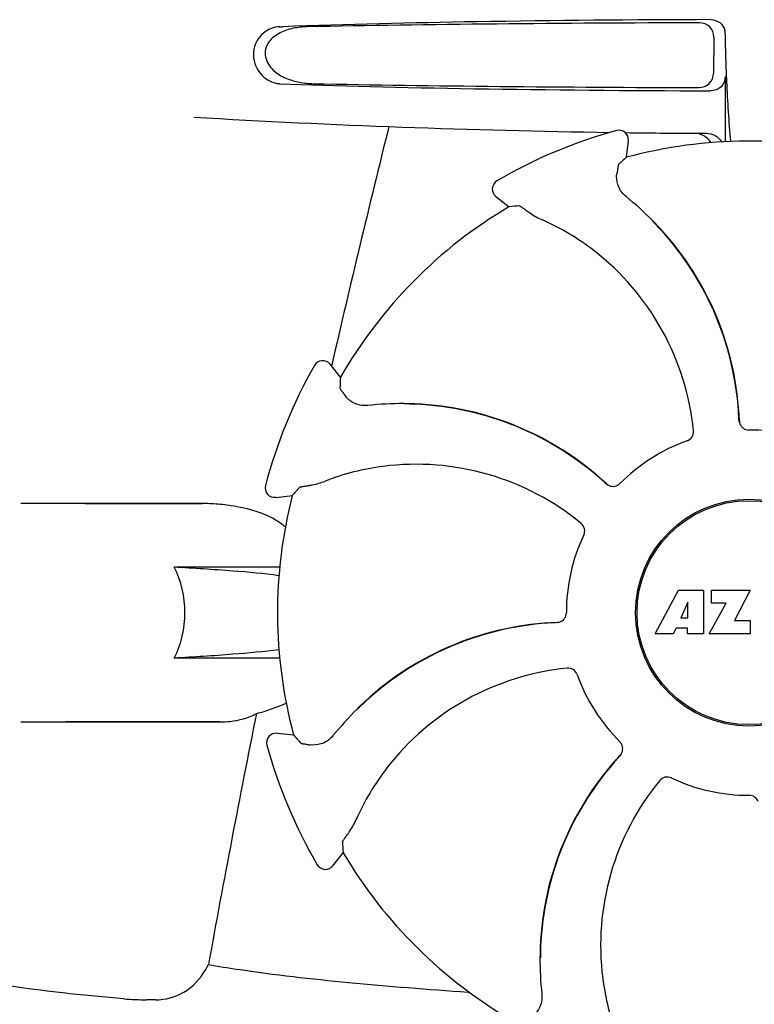
# Model space of a CAD drawing. Units: millimetres. Extents: x 860 to 4770, y 1011 to 6421.
# Drawn here: x 2063 to 2141, y 4897 to 5000 of the extents above; entities that cross this region are included whole.
import ezdxf

# ---------------------------------------------------------------- set-up
doc = ezdxf.new("R2010")
doc.units = ezdxf.units.MM

msp = doc.modelspace()

# ---------------------------------------------------------------- linework, layer by layer
for p, q in [((2090.73, 4999.64), (2091.02, 4999.65)), ((2136.5, 4998.56), (2136.47, 4994.73)), ((2137.7, 4994.39), (2137.7, 4987.53)), ((2127.3, 4985.89), (2127.49, 4987.63)), ((2113.53, 4981.76), (2114.91, 4980.67)), ((2130.07, 4979.18), (2130.05, 4979.2)), ((2130.83, 4978.32), (2130.86, 4978.3)), ((2097.14, 4962.7), (2096.04, 4964.07)), ((2096.24, 4964.02), (2096.2, 4963.86)), ((2103.84, 4959.92), (2103.81, 4959.92)), ((2104.99, 4959.86), (2105.02, 4959.85)), ((2090.32, 4950.04), (2092.07, 4950.25)), ((2082.64, 4949.39), (2063.45, 4949.39)), ((2070.2, 4949.39), (2082.56, 4949.39)), ((2090.74, 4942.68), (2079.61, 4942.68)), ((2130.31, 4935.67), (2132.78, 4940.27)), ((2132.78, 4940.27), (2135.39, 4940.27)), ((2135.39, 4940.27), (2135.39, 4935.67)), ((2136.24, 4938.9), (2136.24, 4940.27)), ((2136.24, 4940.27), (2140.34, 4940.27)), ((2140.34, 4940.27), (2138.67, 4937.08)), ((2133.74, 4938.98), (2133, 4937.34)), ((2133.74, 4937.34), (2133.74, 4938.98)), ((2135.99, 4935.67), (2137.81, 4938.9)), ((2137.81, 4938.9), (2136.24, 4938.9)), ((2133, 4937.34), (2133.74, 4937.34)), ((2138.67, 4937.08), (2140.31, 4937.08)), ((2140.31, 4937.08), (2140.31, 4935.67)), ((2132.22, 4935.67), (2130.31, 4935.67)), ((2132.53, 4936.27), (2132.22, 4935.67)), ((2133.72, 4936.27), (2132.53, 4936.27)), ((2133.72, 4935.67), (2133.72, 4936.27)), ((2135.39, 4935.67), (2133.72, 4935.67)), ((2140.31, 4935.67), (2135.99, 4935.67)), ((2090.74, 4933.1), (2079.61, 4933.1)), ((2098.91, 4927.76), (2098.89, 4927.73)), ((2063.45, 4926.39), (2084.47, 4926.39)), ((2084.47, 4926.39), (2068.2, 4926.39)), ((2092.21, 4924.99), (2090.46, 4925.17)), ((2096.34, 4911.21), (2097.42, 4912.59)), ((2118.17, 4901.53), (2118.17, 4901.5)), ((2077.63, 4897.09), (2076.69, 4897.09))]:
    msp.add_line(p, q)
for radius in [11.95, 11.8]:
    msp.add_circle((2140.2, 4937.89), radius)
for centre, radius, start, end in [((2136.19, 4998.89), 1.51, 0.224, 13.754), ((2232.33, 4999.2), 94.64, 180.1857, 181.847), ((2090.82, 4995.99), 2.35, 258.0954, 267.8489), ((2140.2, 5988.4), 1000, 266.64608, 269.16011), ((3579.25, 4622.34), 1521.87, 166.05404, 167.02545), ((2140.2, 4937.89), 52.7, 105.3769, 120.2675), ((2126.49, 4987.74), 1, 353.8203, 105.3864), ((2140.2, 5988.4), 1000, 269.25271, 269.74074), ((2140.2, 4937.89), 49.7, 75.5957, 105.0487), ((2114.14, 4982.54), 1, 120.2582, 231.8238), ((2106.27, 4955.7), 33.43, 44.6531, 51.1566), ((2140.2, 4937.89), 49.7, 120.5957, 150.0487), ((2107.92, 4955.51), 25.99, 52.216, 66.1591), ((2107.6, 4956.94), 31.58, 42.6182, 44.6989), ((2106.52, 4955.96), 33.07, 42.6111, 44.5991), ((2107.6, 4956.95), 31.61, 2.1081, 42.6099), ((2107.6, 4956.95), 31.57, 2.6258, 42.5563), ((2107.07, 4954.37), 27.41, 5.6033, 52.2808), ((2140.2, 4937.89), 52.7, 150.3769, 165.2675), ((2095.26, 4963.45), 1, 38.8205, 150.3863), ((2103.61, 4926.49), 33.43, 89.6665, 96.1566), ((2103.61, 4926.85), 33.07, 87.6112, 89.5995), ((2103.68, 4928.31), 31.58, 87.6182, 89.6989), ((2103.67, 4928.31), 31.61, 47.1081, 87.6099), ((2103.68, 4928.31), 31.57, 47.6258, 87.5563), ((2107.6, 4956.95), 31.57, 2.1127, 2.6253), ((2107.61, 4956.95), 31.57, 1.8203, 2.1127), ((2140.22, 4958.15), 1.03, 182.1597, 199.8026), ((2140.2, 4937.89), 19.25, 64.7649, 90.0549), ((2140.2, 4937.89), 19.25, 109.7649, 135.0549), ((2104.91, 4927.52), 25.99, 97.2157, 111.1593), ((2105.12, 4926.12), 27.41, 50.6033, 97.2808), ((2090.2, 4951.04), 1, 165.2582, 276.8238), ((2103.68, 4928.31), 31.57, 47.1127, 47.6253), ((2103.68, 4928.32), 31.57, 46.8204, 47.1127), ((2125.89, 4952.23), 1.03, 227.1597, 244.8026), ((2140.2, 4937.89), 49.7, 165.5957, 195.0487), ((2082.56, 4930.25), 19.14, 89.7416, 89.9998), ((2082.56, 4929.9), 19.49, 88.9741, 89.7403), ((2082.55, 4929.5), 19.89, 86.3711, 88.9697), ((2082.5, 4928.82), 20.58, 81.2602, 86.3608), ((2082.04, 4925.86), 23.57, 78.1089, 81.2482), ((2140.2, 4937.89), 19.25, 154.7649, 180.0549), ((2121.14, 4905.28), 31.61, 92.1081, 132.6099), ((2121.15, 4905.29), 31.57, 92.619, 132.3188), ((2121.15, 4905.29), 31.57, 92.1127, 92.6185), ((2119.94, 4937.9), 1.03, 272.1597, 289.8026), ((2121.15, 4905.29), 31.57, 91.8204, 92.1127), ((2123.72, 4904.76), 27.41, 95.6034, 142.2808), ((2140.2, 4937.89), 19.25, 199.7649, 225.0549), ((2081.38, 4952.07), 25.76, 285.5484, 292.9601), ((2122.14, 4904.21), 33.07, 132.6112, 134.5995), ((2121.15, 4905.28), 31.58, 132.3185, 134.699), ((3359.91, 4670.27), 1297.33, 168.57514, 169.76375), ((2122.39, 4903.96), 33.43, 134.6664, 141.1566), ((2090.35, 4924.18), 1, 83.8203, 195.3864), ((2140.2, 4937.89), 52.7, 195.3769, 210.2675), ((2125.87, 4923.57), 1.03, 317.1597, 334.8026), ((2149.78, 4901.36), 31.61, 137.1081, 177.6099), ((2149.78, 4901.36), 31.57, 137.5948, 177.6198), ((2149.78, 4901.36), 31.57, 137.1127, 137.5943), ((2149.78, 4901.37), 31.57, 136.8204, 137.1127), ((2122.58, 4905.6), 25.99, 142.2157, 156.1593), ((2151.97, 4902.81), 27.41, 140.6033, 187.2808), ((2140.2, 4937.89), 19.25, 244.7649, 270.0549), ((2140.2, 4937.89), 49.7, 210.5957, 240.0487), ((2095.55, 4911.83), 1, 210.2582, 321.8238), ((2151.24, 4901.3), 33.07, 177.6111, 179.5991), ((2149.79, 4901.36), 31.58, 177.6189, 179.6985), ((2151.6, 4901.3), 33.43, 179.6531, 186.1566), ((2071.45, 4906.99), 13.3, 329.763, 332.3567), ((2107.51, 5034.05), 135.43, 259.6722, 260.9995), ((2150.57, 4902.6), 25.99, 187.2157, 201.1593), ((2076.67, 4925.05), 27.96, 265.2221, 270.0384), ((2111.02, 4904.05), 6.2, 265.9865, 267.5919)]:
    msp.add_arc(centre, radius, start, end)
for centre, major_axis, ratio, start_param, end_param in [((2140.2, 4996.88), (93.49, 0), 0.034012, 1.626564, 2.092186), ((2140.2, 4995.15), (66.42, 0), 0.034012, -2.411117, -1.631359), ((2140.2, 4996.41), (93.47, 0), 0.034012, -2.084091, -1.62708), ((2211.35, 4930.19), (108.04, -11.69), 0.752576, 2.539383, 2.55183), ((2095.97, 4881.64), (67.17, 85.43), 0.752576, 0.589762, 0.60221), ((2195.96, 4982.75), (84.67, 68.13), 0.752576, 2.539383, 2.55183), ((2148.7, 4866.83), (-12.91, 107.9), 0.752576, 0.589762, 0.60221), ((2147.9, 5009.04), (11.69, 108.04), 0.752576, -3.743802, -3.731355), ((2196.46, 4893.66), (85.43, -67.17), 0.752576, -2.55183, -2.539383)]:
    msp.add_ellipse(centre, major_axis=major_axis, ratio=ratio, start_param=start_param, end_param=end_param)
for points, knots in [([(2136.18, 5000.39), (2127.95, 5000.37), (2112.89, 5000.24), (2097.84, 4999.9), (2091.02, 4999.65)], [0, 0, 0, 0, 0.546915, 1, 1, 1, 1]), ([(2136.5, 4998.56), (2136.5, 4998.94), (2136.18, 4999.75), (2135.38, 5000.06), (2134.99, 5000.06)], [0, 0, 0, 0, 0.499753, 1, 1, 1, 1]), ([(2136.18, 5000.39), (2136.51, 5000.39), (2137.19, 5000.17), (2137.58, 4999.57), (2137.65, 4999.25)], [0, 0, 0, 0, 0.499983, 1, 1, 1, 1]), ([(2090.73, 4999.64), (2090.11, 4999.62), (2089.13, 4999.21), (2088.23, 4998.13), (2087.75, 4996.58), (2088.43, 4994.66), (2089.72, 4993.82), (2090.34, 4993.69)], [0, 0, 0, 0, 0.218221, 0.34658, 0.492252, 0.775666, 1, 1, 1, 1]), ([(2093.63, 4999.64), (2093.14, 4999.63), (2092.16, 4999.53), (2090.73, 4999.07), (2089.67, 4998.28), (2089.19, 4997.3), (2089.18, 4996.16), (2089.99, 4994.97), (2091.35, 4994.18), (2092.81, 4993.75), (2093.81, 4993.65), (2094.31, 4993.64)], [0, 0, 0, 0, 0.120354, 0.240138, 0.362933, 0.429237, 0.498777, 0.631524, 0.756524, 0.878508, 1, 1, 1, 1]), ([(2137.75, 4996.15), (2137.77, 4995.39), (2137.88, 4992.51), (2138.06, 4989.64), (2138.26, 4987.54)], [0, 0, 0, 0, 0.266264, 1, 1, 1, 1]), ([(2134.95, 4993.24), (2135.33, 4993.24), (2136.13, 4993.55), (2136.47, 4994.34), (2136.47, 4994.73)], [0, 0, 0, 0, 0.50032, 1, 1, 1, 1]), ([(2137.7, 4994.39), (2137.7, 4994), (2137.37, 4993.2), (2136.57, 4992.89), (2136.18, 4992.89)], [0, 0, 0, 0, 0.499957, 1, 1, 1, 1]), ([(2136.19, 4987.43), (2136.01, 4987.72), (2135.49, 4988.22), (2134.78, 4988.41), (2134.44, 4988.41)], [0, 0, 0, 0, 0.497209, 1, 1, 1, 1]), ([(2135.68, 4988.41), (2136.01, 4988.41), (2136.67, 4988.24), (2137.18, 4987.78), (2137.36, 4987.51)], [0, 0, 0, 0, 0.499942, 1, 1, 1, 1]), ([(2126.45, 4985.13), (2126.45, 4985.12), (2126.44, 4985.1), (2126.42, 4985.05), (2126.41, 4984.96), (2126.39, 4984.85), (2126.36, 4984.72), (2126.33, 4984.48), (2126.3, 4984.29), (2126.28, 4984.16)], [0, 0, 0, 0, 0.026576, 0.081508, 0.165134, 0.277245, 0.417404, 0.585113, 1, 1, 1, 1]), ([(2127.24, 4981.74), (2127.02, 4981.92), (2126.66, 4982.31), (2126.28, 4983.13), (2126.22, 4983.78), (2126.28, 4984.16)], [0, 0, 0, 0, 0.310009, 0.575836, 1, 1, 1, 1]), ([(2116.04, 4980.75), (2116.05, 4980.75), (2116.07, 4980.73), (2116.12, 4980.71), (2116.19, 4980.66), (2116.28, 4980.6), (2116.4, 4980.52), (2116.59, 4980.39), (2116.75, 4980.27), (2116.86, 4980.19)], [0, 0, 0, 0, 0.026576, 0.081508, 0.165134, 0.277245, 0.417404, 0.585113, 1, 1, 1, 1]), ([(2116.86, 4980.19), (2116.96, 4980.12), (2117.45, 4979.77), (2117.98, 4979.48), (2118.42, 4979.28)], [0, 0, 0, 0, 0.203055, 1, 1, 1, 1]), ([(2097.08, 4961.57), (2097.08, 4961.56), (2097.09, 4961.54), (2097.12, 4961.49), (2097.16, 4961.42), (2097.22, 4961.33), (2097.3, 4961.22), (2097.44, 4961.02), (2097.56, 4960.87), (2097.64, 4960.76)], [0, 0, 0, 0, 0.026576, 0.081508, 0.165134, 0.277245, 0.417404, 0.585113, 1, 1, 1, 1]), ([(2100.03, 4959.73), (2099.75, 4959.7), (2099.22, 4959.73), (2098.36, 4960.03), (2097.87, 4960.45), (2097.64, 4960.76)], [0, 0, 0, 0, 0.310009, 0.575836, 1, 1, 1, 1]), ([(2139.25, 4957.8), (2139.32, 4957.61), (2139.57, 4957.27), (2139.98, 4957.14), (2140.18, 4957.14)], [0, 0, 0, 0, 0.499332, 1, 1, 1, 1]), ([(2133.69, 4956.01), (2133.9, 4956.08), (2134.27, 4956.37), (2134.37, 4956.83), (2134.35, 4957.05)], [0, 0, 0, 0, 0.500657, 1, 1, 1, 1]), ([(2092.81, 4951.11), (2092.82, 4951.11), (2092.85, 4951.12), (2092.9, 4951.14), (2092.98, 4951.16), (2093.09, 4951.18), (2093.22, 4951.2), (2093.46, 4951.24), (2093.65, 4951.27), (2093.78, 4951.29)], [0, 0, 0, 0, 0.026576, 0.081508, 0.165134, 0.277245, 0.417404, 0.585113, 1, 1, 1, 1]), ([(2093.78, 4951.29), (2093.9, 4951.31), (2094.5, 4951.42), (2095.08, 4951.58), (2095.53, 4951.76)], [0, 0, 0, 0, 0.203055, 1, 1, 1, 1]), ([(2125.45, 4951.29), (2125.63, 4951.21), (2126.05, 4951.15), (2126.44, 4951.35), (2126.58, 4951.49)], [0, 0, 0, 0, 0.499332, 1, 1, 1, 1]), ([(2091.33, 4946.9), (2091.03, 4947.17), (2089.7, 4948.14), (2088.1, 4948.67), (2086.9, 4948.92)], [0, 0, 0, 0, 0.24539, 1, 1, 1, 1]), ([(2122.79, 4946.1), (2122.88, 4946.29), (2122.94, 4946.76), (2122.68, 4947.16), (2122.51, 4947.3)], [0, 0, 0, 0, 0.500657, 1, 1, 1, 1]), ([(2079.61, 4933.1), (2080.38, 4934.55), (2081.12, 4937.89), (2080.38, 4941.23), (2079.61, 4942.68)], [0, 0, 0, 0, 0.500002, 1, 1, 1, 1]), ([(2090.66, 4941.79), (2089.05, 4942), (2085.37, 4942.34), (2081.68, 4942.57), (2079.61, 4942.68)], [0, 0, 0, 0, 0.440614, 1, 1, 1, 1]), ([(2120.29, 4936.93), (2120.48, 4937), (2120.82, 4937.26), (2120.95, 4937.67), (2120.95, 4937.87)], [0, 0, 0, 0, 0.499332, 1, 1, 1, 1]), ([(2090.66, 4933.99), (2089.05, 4933.78), (2085.37, 4933.44), (2081.68, 4933.21), (2079.61, 4933.1)], [0, 0, 0, 0, 0.440594, 1, 1, 1, 1]), ([(2122.09, 4931.38), (2122.01, 4931.59), (2121.72, 4931.95), (2121.26, 4932.06), (2121.04, 4932.04)], [0, 0, 0, 0, 0.500657, 1, 1, 1, 1]), ([(2084.47, 4926.39), (2084.81, 4926.39), (2086.12, 4926.44), (2087.43, 4926.79), (2088.29, 4927.25)], [0, 0, 0, 0, 0.261903, 1, 1, 1, 1]), ([(2092.96, 4924.14), (2092.97, 4924.13), (2093, 4924.13), (2093.05, 4924.11), (2093.13, 4924.09), (2093.24, 4924.07), (2093.38, 4924.05), (2093.61, 4924.01), (2093.8, 4923.98), (2093.94, 4923.96)], [0, 0, 0, 0, 0.026576, 0.081508, 0.165134, 0.277245, 0.417404, 0.585113, 1, 1, 1, 1]), ([(2096.35, 4924.92), (2096.18, 4924.71), (2095.78, 4924.35), (2094.96, 4923.96), (2094.31, 4923.91), (2093.94, 4923.96)], [0, 0, 0, 0, 0.310009, 0.575836, 1, 1, 1, 1]), ([(2126.8, 4923.13), (2126.88, 4923.32), (2126.95, 4923.74), (2126.75, 4924.12), (2126.61, 4924.27)], [0, 0, 0, 0, 0.499332, 1, 1, 1, 1]), ([(2132, 4920.48), (2131.8, 4920.57), (2131.33, 4920.62), (2130.93, 4920.37), (2130.79, 4920.2)], [0, 0, 0, 0, 0.500657, 1, 1, 1, 1]), ([(2141.16, 4917.98), (2141.09, 4918.17), (2140.83, 4918.51), (2140.42, 4918.64), (2140.22, 4918.64)], [0, 0, 0, 0, 0.499332, 1, 1, 1, 1]), ([(2097.9, 4914.54), (2097.97, 4914.64), (2098.32, 4915.14), (2098.61, 4915.67), (2098.81, 4916.11)], [0, 0, 0, 0, 0.203055, 1, 1, 1, 1]), ([(2097.35, 4913.73), (2097.35, 4913.73), (2097.36, 4913.76), (2097.38, 4913.81), (2097.43, 4913.88), (2097.49, 4913.97), (2097.57, 4914.08), (2097.71, 4914.28), (2097.82, 4914.43), (2097.9, 4914.54)], [0, 0, 0, 0, 0.026576, 0.081508, 0.165134, 0.277245, 0.417404, 0.585113, 1, 1, 1, 1]), ([(2074.34, 4897.19), (2072.29, 4897.36), (2068.47, 4897.72), (2063.16, 4898.37), (2058.7, 4899.13), (2056.05, 4899.83), (2054.91, 4900.29)], [0, 0, 0, 0, 0.312524, 0.584352, 0.813405, 1, 1, 1, 1]), ([(2077.63, 4897.09), (2078.66, 4897.09), (2080.87, 4897.65), (2082.38, 4899.33), (2082.94, 4900.29)], [0, 0, 0, 0, 0.482248, 1, 1, 1, 1]), ([(2110.59, 4897.86), (2106.38, 4898.16), (2098.28, 4898.8), (2090.19, 4899.68), (2086.32, 4900.29)], [0, 0, 0, 0, 0.518586, 1, 1, 1, 1]), ([(2118.36, 4897.71), (2118.39, 4897.44), (2118.37, 4896.91), (2118.06, 4896.05), (2117.64, 4895.56), (2117.33, 4895.33)], [0, 0, 0, 0, 0.310009, 0.575836, 1, 1, 1, 1])]:
    msp.add_open_spline(points, degree=3, knots=knots)

doc.saveas('drawing.dxf')
